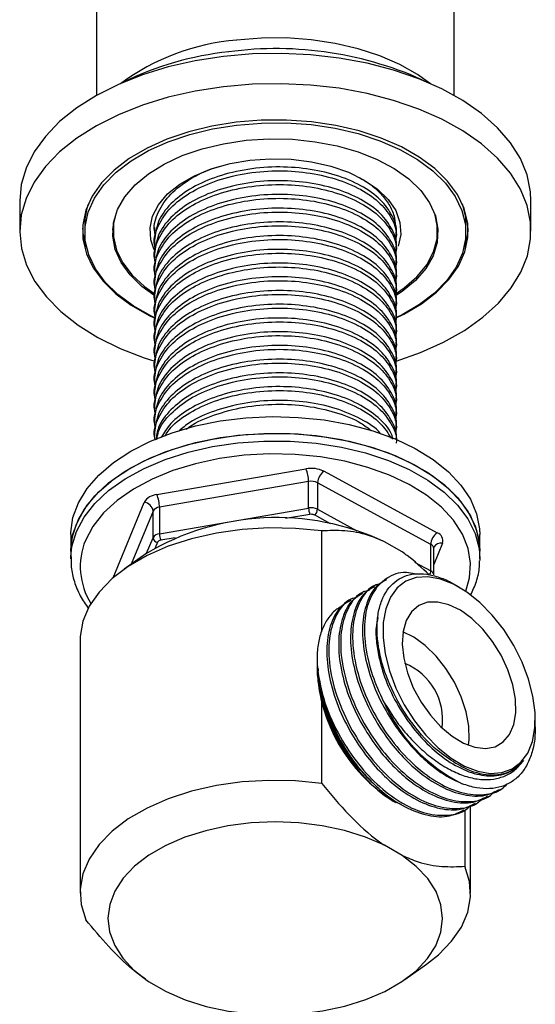
# Model space of a CAD drawing. Units: millimetres. Extents: x 3 to 2746, y 5 to 2745.
# Drawn here: x 2197 to 2253, y 445 to 551 of the extents above; entities that cross this region are included whole.
import ezdxf

# ---------------------------------------------------------------- set-up
doc = ezdxf.new("R2010")
doc.units = ezdxf.units.MM

msp = doc.modelspace()

# ---------------------------------------------------------------- linework, layer by layer
at = {"color": 7, "linetype": 'Continuous', "lineweight": 25}
for p, q in [((2205.41, 559.61), (2205.41, 543.19)), ((2243.91, 543.19), (2243.91, 559.61)), ((2197.16, 531.85), (2197.16, 528.58)), ((2252.16, 528.58), (2252.16, 531.85)), ((2204.16, 529.24), (2204.16, 528.42)), ((2207.21, 529.18), (2207.21, 528.58)), ((2211.66, 528.99), (2211.66, 528.67)), ((2242.11, 528.58), (2242.11, 529.18)), ((2245.16, 528.42), (2245.16, 529.24)), ((2207.21, 528.46), (2207.18, 528.83)), ((2237.66, 527.93), (2237.66, 528.35)), ((2242.15, 528.83), (2242.11, 528.46)), ((2211.66, 527.61), (2211.66, 527.19)), ((2237.66, 526.45), (2237.66, 526.87)), ((2211.66, 526.13), (2211.66, 525.71)), ((2211.66, 524.65), (2211.66, 524.24)), ((2237.66, 524.98), (2237.66, 525.39)), ((2237.66, 523.5), (2237.66, 523.91)), ((2211.66, 523.18), (2211.66, 522.76)), ((2211.66, 521.7), (2211.66, 521.28)), ((2237.66, 522.02), (2237.66, 522.44)), ((2237.66, 520.54), (2237.66, 520.96)), ((2211.66, 520.22), (2211.66, 519.8)), ((2237.66, 519.06), (2237.66, 519.48)), ((2211.66, 518.74), (2211.66, 518.32)), ((2211.66, 517.26), (2211.66, 516.85)), ((2237.66, 517.59), (2237.66, 518)), ((2237.66, 516.11), (2237.66, 516.52)), ((2211.66, 515.79), (2211.66, 515.37)), ((2211.66, 514.31), (2211.66, 513.89)), ((2237.66, 514.63), (2237.66, 515.05)), ((2237.66, 513.15), (2237.66, 513.57)), ((2211.66, 512.83), (2211.66, 512.41)), ((2237.66, 511.67), (2237.66, 512.09)), ((2211.66, 511.35), (2211.66, 510.94)), ((2211.66, 509.87), (2211.66, 509.46)), ((2237.66, 510.2), (2237.66, 510.61)), ((2237.66, 508.72), (2237.66, 509.14)), ((2211.66, 508.4), (2211.66, 507.98)), ((2211.66, 506.92), (2211.66, 506.5)), ((2237.66, 507.24), (2237.66, 507.66)), ((2237.66, 506.17), (2237.66, 506.18)), ((2211.91, 500.23), (2227.95, 503)), ((2229.9, 502.74), (2242.07, 496.11)), ((2228.24, 501.63), (2212.2, 498.86)), ((2228.24, 498.78), (2228.24, 501.63)), ((2229.21, 501.5), (2229.21, 498.64)), ((2241.39, 494.87), (2229.21, 501.5)), ((2207.2, 491.27), (2210.54, 499.39)), ((2211.51, 498.44), (2209.17, 492.75)), ((2211.51, 495.58), (2211.51, 498.44)), ((2212.2, 498.86), (2212.2, 496)), ((2212.2, 496), (2228.24, 498.78)), ((2229.21, 498.64), (2233.44, 496.34)), ((2228.38, 498.09), (2225.76, 497.64)), ((2230.61, 497.07), (2228.87, 498.03)), ((2229.65, 485.45), (2229.65, 496.31)), ((2202.66, 495.92), (2202.66, 494.13)), ((2210.82, 493.91), (2211.51, 495.58)), ((2212, 495.11), (2211.75, 494.51)), ((2213.87, 495.58), (2212.34, 495.32)), ((2238.3, 494.05), (2236.41, 495.14)), ((2242.65, 495), (2241.7, 492.69)), ((2246.66, 494.13), (2246.66, 495.92)), ((2202.66, 494.13), (2202.66, 493.31)), ((2241.39, 492.01), (2241.39, 494.87)), ((2241.7, 491.59), (2241.7, 494.45)), ((2241.71, 494.44), (2241.72, 494.56)), ((2246.66, 493.31), (2246.66, 494.13)), ((2202.66, 493.31), (2202.67, 493.53)), ((2210.73, 493.85), (2208.41, 492.21)), ((2239.65, 492.96), (2241.39, 492.01)), ((2246.66, 493.31), (2246.66, 493.13)), ((2236.76, 491.27), (2236.55, 491.14)), ((2234.2, 489.79), (2233.99, 489.66)), ((2235.48, 490.53), (2235.27, 490.4)), ((2244.43, 490.27), (2243.92, 490.56)), ((2232.92, 489.05), (2232.71, 488.93)), ((2203.66, 484.53), (2203.66, 457.34)), ((2229.15, 482.47), (2229.15, 481.92)), ((2229.15, 481.56), (2229.15, 481.45)), ((2229.65, 469.12), (2229.65, 477.92)), ((2252.63, 475.24), (2252.63, 476.06)), ((2248.81, 468.43), (2249.02, 468.55)), ((2247.53, 467.69), (2247.74, 467.81)), ((2237.35, 467.24), (2237.59, 467.1)), ((2245.66, 457.34), (2245.66, 466.77)), ((2246.25, 466.95), (2246.46, 467.07)), ((2244.97, 466.21), (2245.18, 466.34)), ((2245.06, 466.26), (2245.06, 460.22)), ((2238.3, 461.39), (2236.41, 462.48)), ((2238.6, 448.03), (2240.92, 449.67)), ((2211.02, 447.83), (2212.92, 446.73))]:
    msp.add_line(p, q, dxfattribs=at)
at = {"color": 7, "linetype": 'Continuous', "lineweight": 25, "flags": 128}
for points in [[(2241.34, 544.45), (2239.97, 545.44), (2238.06, 546.52), (2235.92, 547.46), (2233.58, 548.22), (2231.1, 548.8), (2228.5, 549.19), (2225.84, 549.38), (2223.16, 549.37), (2220.5, 549.15)], [(2219.09, 547.4), (2216.05, 546.93), (2213.13, 546.26), (2210.36, 545.41), (2207.78, 544.38), (2205.41, 543.19), (2203.3, 541.85), (2201.46, 540.38), (2199.93, 538.79), (2198.72, 537.12), (2197.85, 535.38), (2197.33, 533.59), (2197.16, 531.85)], [(2252.16, 531.85), (2252.11, 532.83), (2251.74, 534.63), (2251.02, 536.39), (2249.95, 538.09), (2248.55, 539.72), (2246.84, 541.24), (2244.84, 542.64), (2242.58, 543.89), (2240.09, 544.99), (2237.39, 545.92), (2234.53, 546.67), (2231.54, 547.22), (2228.46, 547.57), (2225.33, 547.72), (2222.19, 547.66), (2219.09, 547.4)], [(2219.09, 544.13), (2216.05, 543.66), (2213.13, 543), (2210.36, 542.14), (2207.78, 541.11), (2205.41, 539.92), (2203.3, 538.58), (2201.46, 537.11), (2199.93, 535.53), (2198.72, 533.85), (2197.85, 532.11), (2197.33, 530.33), (2197.16, 528.52), (2197.36, 526.71), (2197.9, 524.92), (2198.8, 523.18), (2200.04, 521.52), (2201.59, 519.94), (2203.45, 518.48), (2205.58, 517.15), (2207.96, 515.97), (2210.56, 514.95), (2211.69, 514.59)], [(2237.67, 514.6), (2240.28, 515.52), (2242.76, 516.63), (2245, 517.9), (2246.98, 519.31), (2248.67, 520.84), (2250.04, 522.47), (2251.08, 524.18), (2251.78, 525.94), (2252.12, 527.75), (2252.11, 529.56), (2251.74, 531.36), (2251.02, 533.12), (2249.95, 534.83), (2248.55, 536.45), (2246.84, 537.97), (2244.84, 539.37), (2242.58, 540.63), (2240.09, 541.73), (2237.39, 542.66), (2234.53, 543.4), (2231.54, 543.96), (2228.46, 544.31), (2225.33, 544.45), (2222.19, 544.4), (2219.09, 544.13)], [(2237.6, 519.22), (2238.47, 519.64), (2240.37, 520.76), (2242.01, 522.01), (2243.34, 523.37), (2244.36, 524.82), (2245.05, 526.34), (2245.38, 527.9), (2245.36, 529.46), (2244.98, 531.01), (2244.26, 532.52), (2243.2, 533.97), (2241.82, 535.32), (2240.15, 536.55), (2238.22, 537.65), (2236.05, 538.6), (2233.69, 539.37), (2231.18, 539.96), (2228.55, 540.35), (2225.86, 540.54), (2223.14, 540.53), (2220.45, 540.31)], [(2220.45, 540.31), (2217.84, 539.9), (2215.34, 539.29), (2213, 538.49), (2210.86, 537.53), (2208.95, 536.41), (2207.32, 535.16), (2205.98, 533.8), (2204.96, 532.34), (2204.28, 530.83), (2203.95, 529.27), (2203.97, 527.71), (2204.34, 526.15), (2205.07, 524.64), (2206.13, 523.2), (2207.5, 521.85), (2209.17, 520.62), (2211.1, 519.52), (2211.7, 519.23)], [(2215.45, 538.99), (2217.92, 539.6), (2220.5, 540.01), (2223.16, 540.22), (2225.84, 540.24), (2228.5, 540.05), (2231.1, 539.66), (2233.58, 539.08), (2235.92, 538.31), (2238.06, 537.38), (2239.97, 536.29), (2241.62, 535.07), (2242.98, 533.74), (2244.02, 532.31), (2244.74, 530.82), (2245.11, 529.29), (2245.13, 527.74), (2244.8, 526.2), (2244.13, 524.71), (2243.12, 523.27), (2241.8, 521.92), (2240.18, 520.69), (2238.3, 519.59), (2237.84, 519.35)], [(2211.69, 519.26), (2211.27, 519.46), (2209.36, 520.55), (2207.71, 521.77), (2206.35, 523.1), (2205.3, 524.53), (2204.59, 526.02), (2204.22, 527.55), (2204.2, 529.1), (2204.53, 530.64), (2205.2, 532.14), (2206.21, 533.57), (2207.53, 534.92), (2209.14, 536.15), (2211.02, 537.26), (2213.14, 538.21), (2215.45, 538.99)], [(2216.8, 537.45), (2219.1, 538), (2221.52, 538.36), (2224, 538.52), (2226.5, 538.47), (2228.96, 538.21), (2231.33, 537.76), (2233.56, 537.12), (2235.62, 536.3), (2237.45, 535.32), (2239.02, 534.2), (2240.3, 532.96), (2241.26, 531.63), (2241.88, 530.23), (2242.15, 528.8), (2242.07, 527.36), (2241.63, 525.94), (2240.84, 524.57), (2239.73, 523.28), (2238.31, 522.1), (2237.59, 521.61)], [(2211.58, 521.71), (2210.31, 522.64), (2209.03, 523.88), (2208.07, 525.21), (2207.45, 526.61), (2207.18, 528.04), (2207.26, 529.48), (2207.7, 530.9), (2208.48, 532.27), (2209.59, 533.56), (2211.01, 534.74), (2212.71, 535.8), (2214.65, 536.71), (2216.8, 537.45)], [(2211.63, 526.56), (2211.26, 527.64), (2211.18, 528.93), (2211.46, 530.2), (2212.1, 531.43), (2213.08, 532.59), (2214.38, 533.64), (2215.96, 534.54), (2217.78, 535.29), (2219.79, 535.85), (2221.92, 536.22), (2224.14, 536.37), (2226.37, 536.32), (2228.55, 536.05), (2230.62, 535.58), (2232.53, 534.92), (2234.23, 534.08), (2235.67, 533.1), (2236.81, 531.99), (2237.61, 530.79), (2238.06, 529.53), (2238.15, 528.24), (2237.87, 526.97)], [(2244.77, 531.54), (2245.11, 530.11), (2245.16, 529.24)], [(2207.46, 530.29), (2207.27, 529.4), (2207.25, 527.97), (2207.58, 526.54), (2208.25, 525.16), (2209.26, 523.84), (2210.59, 522.63), (2211.61, 521.9)], [(2237.57, 521.8), (2238.53, 522.47), (2239.89, 523.67), (2240.95, 524.97), (2241.68, 526.34), (2242.06, 527.77), (2242.08, 529.2), (2241.86, 530.29)], [(2209.11, 504.9), (2211.22, 505.98), (2213.56, 506.89), (2216.08, 507.62), (2218.74, 508.15), (2221.5, 508.49), (2224.31, 508.62), (2227.13, 508.54), (2229.9, 508.26), (2232.59, 507.77), (2235.15, 507.09), (2237.54, 506.22), (2239.71, 505.19), (2241.64, 504), (2243.29, 502.68), (2244.63, 501.25), (2245.65, 499.73), (2246.32, 498.15), (2246.64, 496.53), (2246.66, 495.92)], [(2203.26, 497.05), (2204.08, 498.61), (2205.24, 500.09), (2206.72, 501.48), (2208.5, 502.74), (2210.54, 503.86), (2212.81, 504.83), (2215.28, 505.61), (2217.9, 506.21), (2220.64, 506.61), (2223.44, 506.81), (2226.25, 506.79), (2229.05, 506.57), (2231.77, 506.15), (2234.37, 505.52), (2236.82, 504.71), (2239.06, 503.73), (2241.07, 502.59), (2242.81, 501.31), (2244.25, 499.91), (2245.37, 498.41), (2246.15, 496.85), (2246.58, 495.24), (2246.66, 494.13)], [(2209.11, 503.11), (2211.22, 504.18), (2213.56, 505.09), (2216.08, 505.82), (2218.74, 506.36), (2221.5, 506.69), (2224.31, 506.82), (2227.13, 506.75), (2229.9, 506.46), (2232.59, 505.97), (2235.15, 505.29), (2237.54, 504.42), (2239.71, 503.39), (2241.64, 502.2), (2243.29, 500.88), (2244.63, 499.45), (2245.65, 497.93), (2246.32, 496.35), (2246.64, 494.74), (2246.66, 494.13)], [(2203.26, 496.24), (2204.08, 497.79), (2205.24, 499.28), (2206.72, 500.66), (2208.5, 501.93), (2210.54, 503.05), (2212.81, 504.01), (2215.28, 504.8), (2217.9, 505.4), (2220.64, 505.8), (2223.44, 505.99), (2226.25, 505.98), (2229.05, 505.76), (2231.77, 505.33), (2234.37, 504.71), (2236.82, 503.9), (2239.06, 502.91), (2241.07, 501.77), (2242.81, 500.49), (2244.25, 499.09), (2245.37, 497.6), (2246.15, 496.03), (2246.58, 494.42), (2246.66, 493.31)], [(2202.66, 495.92), (2202.67, 496.13), (2202.89, 497.75), (2203.47, 499.34), (2204.41, 500.88), (2205.67, 502.33), (2207.24, 503.68), (2209.11, 504.9)], [(2245.14, 489.82), (2245.55, 491.26), (2245.65, 492.85), (2245.39, 494.42), (2244.78, 495.97), (2243.82, 497.46), (2242.54, 498.86), (2240.94, 500.15), (2239.07, 501.31), (2236.96, 502.32), (2234.63, 503.16), (2232.13, 503.82), (2229.51, 504.29), (2226.8, 504.55), (2224.05, 504.61), (2221.32, 504.46), (2218.64, 504.11), (2216.07, 503.55), (2213.64, 502.81), (2211.4, 501.89), (2209.39, 500.81), (2207.64, 499.59), (2206.18, 498.25), (2205.04, 496.8), (2204.23, 495.29)], [(2202.66, 494.13), (2202.67, 494.33), (2202.89, 495.95), (2203.47, 497.54), (2204.41, 499.08), (2205.67, 500.53), (2207.24, 501.88), (2209.11, 503.11)], [(2202.66, 494.13), (2202.78, 495.45), (2203.26, 497.05)], [(2202.67, 493.53), (2202.78, 494.63), (2203.26, 496.24)], [(2229.65, 496.31), (2226.82, 496.59), (2223.96, 496.65), (2221.1, 496.48), (2218.32, 496.09), (2215.65, 495.48), (2213.15, 494.67), (2210.86, 493.67), (2208.83, 492.5), (2207.1, 491.18), (2205.7, 489.74), (2204.64, 488.2), (2203.97, 486.59), (2203.67, 484.94), (2203.66, 484.53)], [(2236.54, 487.93), (2236.27, 486.47), (2236.25, 484.83), (2236.47, 483.07), (2236.94, 481.24), (2237.64, 479.39), (2238.54, 477.59), (2239.62, 475.89), (2240.85, 474.33), (2242.19, 472.97), (2243.59, 471.85), (2245.02, 471), (2246.43, 470.45), (2247.78, 470.21), (2249.03, 470.3), (2250.14, 470.7), (2251.08, 471.41), (2251.81, 472.4), (2252.32, 473.65), (2252.59, 475.12), (2252.61, 476.76), (2252.38, 478.52), (2251.91, 480.35), (2251.21, 482.19), (2250.31, 484), (2249.23, 485.7), (2248, 487.26), (2246.67, 488.61), (2245.26, 489.74), (2243.83, 490.58), (2242.42, 491.14), (2241.07, 491.37), (2239.82, 491.29), (2238.71, 490.89), (2237.78, 490.18), (2237.04, 489.18), (2236.54, 487.93)], [(2250.31, 475.47), (2250.53, 476.75), (2250.49, 478.2), (2250.21, 479.76), (2249.69, 481.35), (2248.96, 482.93), (2248.04, 484.41), (2246.97, 485.75), (2245.8, 486.89), (2244.57, 487.77), (2243.33, 488.37), (2242.14, 488.66), (2241.05, 488.63), (2240.09, 488.28), (2239.31, 487.62), (2238.74, 486.68), (2238.4, 485.5), (2238.31, 484.13), (2238.47, 482.62), (2238.87, 481.04), (2239.5, 479.44), (2240.34, 477.9), (2241.34, 476.48), (2242.46, 475.24), (2243.67, 474.22), (2244.9, 473.48), (2246.12, 473.03), (2247.27, 472.9), (2248.3, 473.09), (2249.18, 473.6), (2249.85, 474.4), (2250.31, 475.47)], [(2245.44, 473.24), (2245.51, 473.85), (2245.47, 475.3), (2245.19, 476.86), (2244.67, 478.45), (2243.94, 480.03), (2243.02, 481.51), (2241.95, 482.85), (2240.78, 483.99), (2239.55, 484.88), (2238.39, 485.45)], [(2229.65, 469.12), (2226.82, 469.4), (2223.96, 469.46), (2221.1, 469.29), (2218.32, 468.9), (2215.65, 468.29), (2213.15, 467.48), (2210.86, 466.48), (2208.83, 465.31), (2207.1, 463.99), (2205.7, 462.55), (2204.64, 461), (2203.97, 459.4), (2203.67, 457.75), (2203.77, 456.09), (2204.26, 454.46)], [(2236.41, 462.48), (2234.35, 463.36), (2232.1, 464.07), (2229.7, 464.58), (2227.19, 464.89), (2224.63, 465), (2222.08, 464.89), (2219.57, 464.57), (2217.17, 464.05), (2214.92, 463.34), (2212.87, 462.46), (2211.06, 461.41), (2209.52, 460.23), (2208.3, 458.93), (2207.4, 457.54), (2206.85, 456.1), (2206.66, 454.62), (2206.84, 453.15), (2207.38, 451.7), (2208.27, 450.31), (2209.49, 449.01), (2211.02, 447.83)], [(2212.92, 446.73), (2214.97, 445.85), (2217.23, 445.14), (2219.63, 444.63), (2222.14, 444.32), (2224.69, 444.21), (2227.25, 444.32), (2229.75, 444.64), (2232.15, 445.16), (2234.4, 445.87), (2236.45, 446.75), (2238.26, 447.8), (2239.8, 448.98), (2241.03, 450.28), (2241.93, 451.67), (2242.48, 453.11), (2242.66, 454.59), (2242.48, 456.06), (2241.95, 457.51), (2241.06, 458.9), (2239.83, 460.2), (2238.3, 461.39)], [(2240.92, 449.67), (2242.22, 450.69), (2243.63, 452.14), (2244.68, 453.68), (2245.36, 455.29), (2245.65, 456.93), (2245.55, 458.59), (2245.06, 460.22)]]:
    msp.add_lwpolyline(points, dxfattribs=at)
at = {"color": 7, "linetype": 'Continuous', "lineweight": 25}
for centre, radius, start, end in [((2222.6, 524.58), 24.66, 94.8694, 126.328), ((2224.77, 509.91), 38.32, 64.8663, 97.6962), ((2223.1, 514.61), 33.45, 95.9248, 116.2952), ((2211.27, 529.21), 7.11, 160.8779, 179.7985), ((2211.2, 529.28), 7.29, 182.9169, 200.5443), ((2238.16, 529.28), 7.26, 339.4226, 357.1162), ((2228.52, 499.94), 3.11, 63.8247, 100.5943), ((2224.78, 501.63), 3.46, 0.1555, 23.5001), ((2230.79, 501.44), 1.58, 124.3347, 177.6043), ((2228.52, 500.1), 1.56, 63.8247, 100.5943), ((2212.04, 498.48), 1.75, 94.1262, 148.7988), ((2210.45, 498.33), 1.07, 6.1302, 85.2632), ((2208.74, 498.85), 3.46, 0.1555, 23.5001), ((2212.26, 497.99), 0.876, 94.1262, 148.7988), ((2228.52, 497.25), 1.56, 63.8247, 100.5943), ((2229.97, 498.78), 1.73, 180.1555, 203.5001), ((2228.42, 498.68), 0.789, 304.3347, 357.6043), ((2224.78, 470.56), 27.19, 64.6748, 121.1022), ((2228.52, 497.33), 0.778, 63.8247, 100.5943), ((2242.96, 494.8), 1.58, 124.3347, 177.6043), ((2241.78, 495.25), 0.907, 344.0017, 70.8222), ((2211.15, 492.49), 7.47, 157.9435, 212.1485), ((2212.26, 495.13), 0.876, 94.1262, 148.7988), ((2212.04, 495.64), 0.534, 186.1302, 265.2632), ((2212.37, 494.88), 0.438, 94.1262, 148.7988), ((2213.93, 496.01), 1.73, 180.1555, 203.5001), ((2242.47, 494.17), 0.844, 77.9642, 152.5835), ((2241.21, 494.41), 0.491, 4.5281, 69.0078), ((2240.6, 492.05), 0.791, 323.5066, 357.4602), ((2241.21, 491.55), 0.491, 4.5029, 69.0105), ((2246.74, 482.13), 17.6, 182.218, 237.7766), ((2249.71, 483.8), 20.65, 186.5834, 222.8473), ((2236.15, 476.02), 6.51, 352.0499, 67.9448), ((2252.87, 485.32), 18.13, 203.8113, 243.4169)]:
    msp.add_arc(centre, radius, start, end, dxfattribs=at)
for points, knots in [([(2211.78, 528.11), (2211.73, 528.29), (2211.51, 529.14), (2212, 530.7), (2213.27, 532.61), (2215.39, 534.2), (2217.41, 535.25), (2218.8, 535.59), (2219.16, 535.67)], [0, 0, 0, 0, 0.056629, 0.278108, 0.499586, 0.71351, 0.927434, 1, 1, 1, 1]), ([(2237.66, 528.35), (2237.66, 528.36), (2237.78, 528.99), (2237.3, 530.26), (2236.08, 532.02), (2233.96, 533.54), (2231.22, 534.68), (2228.06, 535.37), (2224.68, 535.58), (2221.26, 535.25), (2218.07, 534.42), (2215.37, 533.16), (2213.3, 531.54), (2211.92, 529.65), (2211.75, 528.29), (2211.67, 527.61)], [0, 0, 0, 0, 0.001448, 0.083335, 0.165222, 0.250001, 0.33478, 0.416667, 0.498554, 0.583333, 0.668112, 0.749999, 0.831887, 0.916666, 1, 1, 1, 1]), ([(2211.78, 526.64), (2211.73, 526.81), (2211.51, 527.66), (2212, 529.22), (2213.27, 531.13), (2215.37, 532.75), (2218.07, 534.01), (2221.26, 534.84), (2224.68, 535.16), (2228.06, 534.96), (2231.22, 534.26), (2233.96, 533.12), (2236.07, 531.6), (2237.32, 529.84), (2237.81, 528.4), (2237.59, 527.6), (2237.54, 527.43)], [0, 0, 0, 0, 0.020732, 0.101815, 0.182897, 0.261214, 0.339531, 0.420614, 0.501697, 0.580014, 0.658331, 0.739414, 0.820496, 0.898813, 0.97713, 1, 1, 1, 1]), ([(2233.7, 534.36), (2234.07, 534.14), (2234.97, 533.62), (2236.04, 532.63), (2236.94, 531.46), (2237.48, 530.29), (2237.56, 529.5), (2237.59, 529.14)], [0, 0, 0, 0, 0.159462, 0.3802, 0.594964, 0.815844, 1, 1, 1, 1]), ([(2211.78, 525.16), (2211.73, 525.33), (2211.51, 526.18), (2212, 527.75), (2213.27, 529.65), (2215.37, 531.27), (2218.07, 532.53), (2221.26, 533.36), (2224.68, 533.68), (2228.06, 533.48), (2231.22, 532.79), (2233.96, 531.64), (2236.07, 530.12), (2237.32, 528.36), (2237.81, 526.92), (2237.59, 526.13), (2237.54, 525.95)], [0, 0, 0, 0, 0.020732, 0.101815, 0.182897, 0.261214, 0.339531, 0.420614, 0.501697, 0.580014, 0.658331, 0.739414, 0.820496, 0.898813, 0.97713, 1, 1, 1, 1]), ([(2237.66, 526.87), (2237.66, 526.88), (2237.78, 527.51), (2237.3, 528.78), (2236.08, 530.54), (2233.96, 532.06), (2231.22, 533.2), (2228.06, 533.89), (2224.68, 534.1), (2221.26, 533.78), (2218.07, 532.94), (2215.37, 531.68), (2213.3, 530.07), (2211.92, 528.17), (2211.75, 526.81), (2211.67, 526.13)], [0, 0, 0, 0, 0.001448, 0.083335, 0.165222, 0.250001, 0.33478, 0.416667, 0.498554, 0.583333, 0.668112, 0.749999, 0.831887, 0.916666, 1, 1, 1, 1]), ([(2211.78, 523.68), (2211.73, 523.85), (2211.51, 524.7), (2212, 526.27), (2213.27, 528.17), (2215.37, 529.79), (2218.07, 531.05), (2221.26, 531.88), (2224.68, 532.2), (2228.06, 532), (2231.22, 531.31), (2233.96, 530.16), (2236.07, 528.64), (2237.32, 526.88), (2237.81, 525.44), (2237.59, 524.65), (2237.54, 524.47)], [0, 0, 0, 0, 0.020732, 0.101815, 0.182897, 0.261214, 0.339531, 0.420614, 0.501697, 0.580014, 0.658331, 0.739414, 0.820496, 0.898813, 0.97713, 1, 1, 1, 1]), ([(2237.66, 525.39), (2237.66, 525.4), (2237.78, 526.03), (2237.3, 527.3), (2236.08, 529.06), (2233.96, 530.58), (2231.22, 531.72), (2228.06, 532.42), (2224.68, 532.62), (2221.26, 532.3), (2218.07, 531.47), (2215.37, 530.21), (2213.3, 528.59), (2211.92, 526.69), (2211.75, 525.33), (2211.67, 524.65)], [0, 0, 0, 0, 0.001448, 0.083335, 0.165222, 0.250001, 0.33478, 0.416667, 0.498554, 0.583333, 0.668112, 0.749999, 0.831887, 0.916666, 1, 1, 1, 1]), ([(2237.66, 523.92), (2237.66, 523.93), (2237.78, 524.55), (2237.3, 525.82), (2236.08, 527.58), (2233.96, 529.1), (2231.22, 530.25), (2228.06, 530.94), (2224.68, 531.14), (2221.26, 530.82), (2218.07, 529.99), (2215.37, 528.73), (2213.3, 527.11), (2211.92, 525.22), (2211.75, 523.85), (2211.67, 523.18)], [0, 0, 0, 0, 0.001448, 0.083335, 0.165222, 0.250001, 0.33478, 0.416667, 0.498554, 0.583333, 0.668112, 0.749999, 0.831887, 0.916666, 1, 1, 1, 1]), ([(2211.78, 522.2), (2211.73, 522.38), (2211.51, 523.23), (2212, 524.79), (2213.27, 526.69), (2215.37, 528.31), (2218.07, 529.57), (2221.26, 530.4), (2224.68, 530.72), (2228.06, 530.52), (2231.22, 529.83), (2233.96, 528.69), (2236.07, 527.16), (2237.32, 525.4), (2237.81, 523.96), (2237.59, 523.17), (2237.54, 522.99)], [0, 0, 0, 0, 0.020732, 0.101815, 0.182897, 0.261214, 0.339531, 0.420614, 0.501697, 0.580014, 0.658331, 0.739414, 0.820496, 0.898813, 0.97713, 1, 1, 1, 1]), ([(2211.78, 520.72), (2211.73, 520.9), (2211.51, 521.75), (2212, 523.31), (2213.27, 525.21), (2215.37, 526.83), (2218.07, 528.09), (2221.26, 528.93), (2224.68, 529.25), (2228.06, 529.04), (2231.22, 528.35), (2233.96, 527.21), (2236.07, 525.69), (2237.32, 523.93), (2237.81, 522.49), (2237.59, 521.69), (2237.54, 521.51)], [0, 0, 0, 0, 0.020732, 0.101815, 0.182897, 0.261214, 0.339531, 0.420614, 0.501697, 0.580014, 0.658331, 0.739414, 0.820496, 0.898813, 0.97713, 1, 1, 1, 1]), ([(2237.66, 522.44), (2237.66, 522.45), (2237.78, 523.08), (2237.3, 524.34), (2236.08, 526.1), (2233.96, 527.62), (2231.22, 528.77), (2228.06, 529.46), (2224.68, 529.66), (2221.26, 529.34), (2218.07, 528.51), (2215.37, 527.25), (2213.3, 525.63), (2211.92, 523.74), (2211.75, 522.37), (2211.67, 521.7)], [0, 0, 0, 0, 0.001448, 0.083335, 0.165222, 0.250001, 0.33478, 0.416667, 0.498554, 0.583333, 0.668112, 0.749999, 0.831887, 0.916666, 1, 1, 1, 1]), ([(2237.66, 520.96), (2237.66, 520.97), (2237.78, 521.6), (2237.3, 522.87), (2236.08, 524.63), (2233.96, 526.15), (2231.22, 527.29), (2228.06, 527.98), (2224.68, 528.19), (2221.26, 527.87), (2218.07, 527.03), (2215.37, 525.77), (2213.3, 524.15), (2211.92, 522.26), (2211.75, 520.9), (2211.67, 520.22)], [0, 0, 0, 0, 0.001448, 0.083335, 0.165222, 0.250001, 0.33478, 0.416667, 0.498554, 0.583333, 0.668112, 0.749999, 0.831887, 0.916666, 1, 1, 1, 1]), ([(2211.77, 519.31), (2211.73, 519.46), (2211.51, 520.29), (2212, 521.84), (2213.27, 523.74), (2215.37, 525.36), (2218.07, 526.62), (2221.26, 527.45), (2224.68, 527.77), (2228.06, 527.57), (2231.22, 526.87), (2233.96, 525.73), (2236.07, 524.21), (2237.32, 522.45), (2237.81, 521.01), (2237.59, 520.22), (2237.54, 520.04)], [0, 0, 0, 0, 0.018302, 0.0995859, 0.1808697, 0.2593812, 0.3378926, 0.4191764, 0.5004603, 0.5789717, 0.6574832, 0.738767, 0.8200509, 0.8985623, 0.9770737, 1, 1, 1, 1]), ([(2211.78, 517.77), (2211.73, 517.94), (2211.51, 518.79), (2212, 520.36), (2213.27, 522.26), (2215.37, 523.88), (2218.07, 525.14), (2221.26, 525.97), (2224.68, 526.29), (2228.06, 526.09), (2231.22, 525.4), (2233.96, 524.25), (2236.07, 522.73), (2237.32, 520.97), (2237.81, 519.53), (2237.59, 518.74), (2237.54, 518.56)], [0, 0, 0, 0, 0.020732, 0.101815, 0.182897, 0.261214, 0.339531, 0.420614, 0.501697, 0.580014, 0.658331, 0.739414, 0.820496, 0.898813, 0.97713, 1, 1, 1, 1]), ([(2237.66, 519.48), (2237.66, 519.49), (2237.78, 520.12), (2237.3, 521.39), (2236.08, 523.15), (2233.96, 524.67), (2231.22, 525.81), (2228.06, 526.5), (2224.68, 526.71), (2221.26, 526.39), (2218.07, 525.55), (2215.37, 524.29), (2213.3, 522.68), (2211.92, 520.78), (2211.75, 519.42), (2211.67, 518.74)], [0, 0, 0, 0, 0.001448, 0.083335, 0.165222, 0.250001, 0.33478, 0.416667, 0.498554, 0.583333, 0.668112, 0.749999, 0.831887, 0.916666, 1, 1, 1, 1]), ([(2211.78, 516.29), (2211.73, 516.46), (2211.51, 517.32), (2212, 518.88), (2213.27, 520.78), (2215.37, 522.4), (2218.07, 523.66), (2221.26, 524.49), (2224.68, 524.81), (2228.06, 524.61), (2231.22, 523.92), (2233.96, 522.77), (2236.07, 521.25), (2237.32, 519.49), (2237.81, 518.05), (2237.59, 517.26), (2237.54, 517.08)], [0, 0, 0, 0, 0.0207319, 0.1018146, 0.1828972, 0.2612143, 0.3395314, 0.4206141, 0.5016968, 0.5800138, 0.6583309, 0.7394136, 0.8204963, 0.8988134, 0.9771305, 1, 1, 1, 1]), ([(2237.66, 518), (2237.66, 518.01), (2237.78, 518.64), (2237.3, 519.91), (2236.08, 521.67), (2233.96, 523.19), (2231.22, 524.33), (2228.06, 525.03), (2224.68, 525.23), (2221.26, 524.91), (2218.07, 524.08), (2215.37, 522.82), (2213.3, 521.2), (2211.92, 519.3), (2211.75, 517.94), (2211.67, 517.26)], [0, 0, 0, 0, 0.001448, 0.083335, 0.165222, 0.250001, 0.33478, 0.416667, 0.498554, 0.583333, 0.668112, 0.749999, 0.831887, 0.916666, 1, 1, 1, 1]), ([(2237.66, 516.53), (2237.66, 516.54), (2237.78, 517.16), (2237.3, 518.43), (2236.08, 520.19), (2233.96, 521.71), (2231.22, 522.86), (2228.06, 523.55), (2224.68, 523.75), (2221.26, 523.43), (2218.07, 522.6), (2215.37, 521.34), (2213.3, 519.72), (2211.92, 517.83), (2211.75, 516.46), (2211.67, 515.79)], [0, 0, 0, 0, 0.001448, 0.083335, 0.165222, 0.250001, 0.33478, 0.416667, 0.498554, 0.583333, 0.668112, 0.749999, 0.831887, 0.916666, 1, 1, 1, 1]), ([(2211.78, 514.81), (2211.73, 514.99), (2211.51, 515.84), (2212, 517.4), (2213.27, 519.3), (2215.37, 520.92), (2218.07, 522.18), (2221.26, 523.01), (2224.68, 523.34), (2228.06, 523.13), (2231.22, 522.44), (2233.96, 521.3), (2236.07, 519.77), (2237.32, 518.02), (2237.81, 516.58), (2237.59, 515.78), (2237.54, 515.6)], [0, 0, 0, 0, 0.0207319, 0.1018146, 0.1828972, 0.2612143, 0.3395314, 0.4206141, 0.5016968, 0.5800138, 0.6583309, 0.7394136, 0.8204963, 0.8988134, 0.9771305, 1, 1, 1, 1]), ([(2211.78, 513.34), (2211.73, 513.51), (2211.51, 514.36), (2212, 515.92), (2213.27, 517.83), (2215.37, 519.44), (2218.07, 520.7), (2221.26, 521.54), (2224.68, 521.86), (2228.06, 521.65), (2231.22, 520.96), (2233.96, 519.82), (2236.07, 518.3), (2237.32, 516.54), (2237.81, 515.1), (2237.59, 514.3), (2237.54, 514.12)], [0, 0, 0, 0, 0.0207319, 0.1018146, 0.1828972, 0.2612143, 0.3395314, 0.4206141, 0.5016968, 0.5800138, 0.6583309, 0.7394136, 0.8204963, 0.8988134, 0.9771305, 1, 1, 1, 1]), ([(2237.66, 515.05), (2237.66, 515.06), (2237.78, 515.69), (2237.3, 516.95), (2236.08, 518.71), (2233.96, 520.23), (2231.22, 521.38), (2228.06, 522.07), (2224.68, 522.27), (2221.26, 521.95), (2218.07, 521.12), (2215.37, 519.86), (2213.3, 518.24), (2211.92, 516.35), (2211.75, 514.98), (2211.67, 514.31)], [0, 0, 0, 0, 0.001448, 0.083335, 0.165222, 0.250001, 0.33478, 0.416667, 0.498554, 0.583333, 0.668112, 0.749999, 0.831887, 0.916666, 1, 1, 1, 1]), ([(2237.66, 513.57), (2237.66, 513.58), (2237.78, 514.21), (2237.3, 515.48), (2236.08, 517.24), (2233.96, 518.76), (2231.22, 519.9), (2228.06, 520.59), (2224.68, 520.8), (2221.26, 520.48), (2218.07, 519.64), (2215.37, 518.38), (2213.3, 516.76), (2211.92, 514.87), (2211.75, 513.51), (2211.67, 512.83)], [0, 0, 0, 0, 0.001448, 0.083335, 0.165222, 0.250001, 0.33478, 0.416667, 0.498554, 0.583333, 0.668112, 0.749999, 0.831887, 0.916666, 1, 1, 1, 1]), ([(2211.78, 511.86), (2211.73, 512.03), (2211.51, 512.88), (2212, 514.45), (2213.27, 516.35), (2215.37, 517.97), (2218.07, 519.23), (2221.26, 520.06), (2224.68, 520.38), (2228.06, 520.18), (2231.22, 519.48), (2233.96, 518.34), (2236.07, 516.82), (2237.32, 515.06), (2237.81, 513.62), (2237.59, 512.83), (2237.54, 512.65)], [0, 0, 0, 0, 0.0207319, 0.1018146, 0.1828972, 0.2612143, 0.3395314, 0.4206141, 0.5016968, 0.5800138, 0.6583309, 0.7394136, 0.8204963, 0.8988134, 0.9771305, 1, 1, 1, 1]), ([(2211.78, 510.38), (2211.73, 510.55), (2211.51, 511.4), (2212, 512.97), (2213.27, 514.87), (2215.37, 516.49), (2218.07, 517.75), (2221.26, 518.58), (2224.68, 518.9), (2228.06, 518.7), (2231.22, 518.01), (2233.96, 516.86), (2236.07, 515.34), (2237.32, 513.58), (2237.81, 512.14), (2237.59, 511.35), (2237.54, 511.17)], [0, 0, 0, 0, 0.0207319, 0.1018146, 0.1828972, 0.2612143, 0.3395314, 0.4206141, 0.5016968, 0.5800138, 0.6583309, 0.7394136, 0.8204963, 0.8988134, 0.9771305, 1, 1, 1, 1]), ([(2237.66, 512.09), (2237.66, 512.1), (2237.78, 512.73), (2237.3, 514), (2236.08, 515.76), (2233.96, 517.28), (2231.22, 518.42), (2228.06, 519.11), (2224.68, 519.32), (2221.26, 519), (2218.07, 518.16), (2215.37, 516.9), (2213.3, 515.29), (2211.92, 513.39), (2211.75, 512.03), (2211.67, 511.35)], [0, 0, 0, 0, 0.001448, 0.083335, 0.165222, 0.250001, 0.33478, 0.416667, 0.498554, 0.583333, 0.668112, 0.749999, 0.831887, 0.916666, 1, 1, 1, 1]), ([(2211.78, 508.9), (2211.73, 509.07), (2211.51, 509.93), (2212, 511.49), (2213.27, 513.39), (2215.37, 515.01), (2218.07, 516.27), (2221.26, 517.1), (2224.68, 517.42), (2228.06, 517.22), (2231.22, 516.53), (2233.96, 515.38), (2236.07, 513.86), (2237.32, 512.1), (2237.81, 510.66), (2237.59, 509.87), (2237.54, 509.69)], [0, 0, 0, 0, 0.0207319, 0.1018146, 0.1828972, 0.2612143, 0.3395314, 0.4206141, 0.5016968, 0.5800138, 0.6583309, 0.7394136, 0.8204963, 0.8988134, 0.9771305, 1, 1, 1, 1]), ([(2237.66, 510.61), (2237.66, 510.62), (2237.78, 511.25), (2237.3, 512.52), (2236.08, 514.28), (2233.96, 515.8), (2231.22, 516.95), (2228.06, 517.64), (2224.68, 517.84), (2221.26, 517.52), (2218.07, 516.69), (2215.37, 515.43), (2213.3, 513.81), (2211.92, 511.91), (2211.75, 510.55), (2211.67, 509.87)], [0, 0, 0, 0, 0.001448, 0.083335, 0.165222, 0.250001, 0.33478, 0.416667, 0.498554, 0.583333, 0.668112, 0.749999, 0.831887, 0.916666, 1, 1, 1, 1]), ([(2237.66, 509.14), (2237.66, 509.15), (2237.78, 509.77), (2237.3, 511.04), (2236.08, 512.8), (2233.96, 514.32), (2231.22, 515.47), (2228.06, 516.16), (2224.68, 516.36), (2221.26, 516.04), (2218.07, 515.21), (2215.37, 513.95), (2213.3, 512.33), (2211.92, 510.44), (2211.75, 509.07), (2211.67, 508.4)], [0, 0, 0, 0, 0.001448, 0.083335, 0.165222, 0.250001, 0.33478, 0.416667, 0.498554, 0.583333, 0.668112, 0.749999, 0.831887, 0.916666, 1, 1, 1, 1]), ([(2211.78, 507.42), (2211.73, 507.6), (2211.51, 508.45), (2212, 510.01), (2213.27, 511.91), (2215.37, 513.53), (2218.07, 514.79), (2221.26, 515.62), (2224.68, 515.95), (2228.06, 515.74), (2231.22, 515.05), (2233.96, 513.91), (2236.07, 512.39), (2237.32, 510.63), (2237.81, 509.19), (2237.59, 508.39), (2237.54, 508.21)], [0, 0, 0, 0, 0.0207319, 0.1018146, 0.1828972, 0.2612143, 0.3395314, 0.4206141, 0.5016968, 0.5800138, 0.6583309, 0.7394136, 0.8204963, 0.8988134, 0.9771305, 1, 1, 1, 1]), ([(2211.75, 506.08), (2211.72, 506.21), (2211.51, 507.02), (2212.01, 508.53), (2213.27, 510.44), (2215.37, 512.05), (2218.07, 513.31), (2221.26, 514.15), (2224.68, 514.47), (2228.06, 514.26), (2231.22, 513.57), (2233.96, 512.43), (2236.07, 510.91), (2237.32, 509.15), (2237.81, 507.71), (2237.59, 506.91), (2237.54, 506.73)], [0, 0, 0, 0, 0.015267, 0.096802, 0.178338, 0.257092, 0.335846, 0.417381, 0.498916, 0.57767, 0.656424, 0.737959, 0.819495, 0.898249, 0.977003, 1, 1, 1, 1]), ([(2237.66, 507.66), (2237.66, 507.67), (2237.78, 508.3), (2237.3, 509.56), (2236.08, 511.32), (2233.96, 512.84), (2231.22, 513.99), (2228.06, 514.68), (2224.68, 514.88), (2221.26, 514.56), (2218.07, 513.73), (2215.37, 512.47), (2213.3, 510.85), (2211.92, 508.96), (2211.75, 507.59), (2211.67, 506.92)], [0, 0, 0, 0, 0.001448, 0.083335, 0.165222, 0.250001, 0.33478, 0.416667, 0.498554, 0.583333, 0.668112, 0.749999, 0.831887, 0.916666, 1, 1, 1, 1]), ([(2237.66, 506.18), (2237.66, 506.19), (2237.78, 506.82), (2237.3, 508.09), (2236.08, 509.85), (2233.96, 511.37), (2231.22, 512.51), (2228.06, 513.2), (2224.68, 513.41), (2221.26, 513.09), (2218.07, 512.25), (2215.36, 510.99), (2213.31, 509.37), (2212.04, 507.7), (2211.88, 506.56), (2211.82, 506.12)], [0, 0, 0, 0, 0.001489, 0.08574, 0.169991, 0.257216, 0.344442, 0.428693, 0.512943, 0.600169, 0.687395, 0.771645, 0.855896, 0.943122, 1, 1, 1, 1]), ([(2211.92, 506.16), (2211.96, 506.45), (2212.12, 507.43), (2213.32, 508.96), (2215.36, 510.58), (2218.07, 511.84), (2221.26, 512.67), (2224.68, 512.99), (2228.06, 512.79), (2231.22, 512.09), (2233.96, 510.95), (2236.08, 509.43), (2237.29, 507.67), (2237.81, 506.4), (2237.66, 505.77), (2237.66, 505.76)], [0, 0, 0, 0, 0.037896, 0.126877, 0.212824, 0.298771, 0.387752, 0.476734, 0.562681, 0.648627, 0.737609, 0.826591, 0.912537, 0.998484, 1, 1, 1, 1]), ([(2237.31, 506.19), (2237.29, 506.32), (2237.13, 507.07), (2236.01, 508.36), (2233.98, 509.89), (2231.22, 511.03), (2228.07, 511.73), (2224.68, 511.93), (2221.26, 511.61), (2218.07, 510.78), (2215.38, 509.51), (2213.38, 508.02), (2212.69, 506.88), (2212.39, 506.37)], [0, 0, 0, 0, 0.020917, 0.119233, 0.22102, 0.322808, 0.421124, 0.519439, 0.621227, 0.723014, 0.82133, 0.919646, 1, 1, 1, 1]), ([(2212.81, 506.56), (2213, 506.86), (2213.58, 507.79), (2215.4, 509.09), (2218.06, 510.36), (2221.26, 511.19), (2224.68, 511.51), (2228.06, 511.31), (2231.22, 510.62), (2233.95, 509.47), (2236.07, 507.98), (2236.8, 506.81), (2237.16, 506.25)], [0, 0, 0, 0, 0.050927, 0.155321, 0.259715, 0.367795, 0.475876, 0.58027, 0.684664, 0.792745, 0.900825, 1, 1, 1, 1]), ([(2236.03, 506.72), (2236, 506.76), (2235.55, 507.39), (2233.91, 508.4), (2231.23, 509.56), (2228.06, 510.25), (2224.69, 510.45), (2221.25, 510.13), (2218.09, 509.29), (2215.68, 508.24), (2214.67, 507.38), (2214.29, 507.06)], [0, 0, 0, 0, 0.007761, 0.14083, 0.273898, 0.402428, 0.530957, 0.664026, 0.797094, 0.925624, 1, 1, 1, 1]), ([(2215.08, 507.26), (2215.21, 507.36), (2216, 508), (2218.11, 508.86), (2221.25, 509.72), (2224.68, 510.03), (2228.07, 509.83), (2231.2, 509.13), (2233.6, 508.2), (2234.62, 507.4), (2234.97, 507.12)], [0, 0, 0, 0, 0.027946, 0.173975, 0.325161, 0.476347, 0.622377, 0.768406, 0.919592, 1, 1, 1, 1]), ([(2236.41, 495.14), (2235.83, 495.39), (2234.36, 496.02), (2232.07, 496.42), (2230.46, 496.35), (2229.65, 496.31)], [0, 0, 0, 0, 0.240621, 0.615496, 1, 1, 1, 1]), ([(2241.2, 491.59), (2240.43, 492.33), (2239.48, 493.24), (2238.49, 493.92), (2238.3, 494.05)], [0, 0, 0, 0, 0.815479, 1, 1, 1, 1]), ([(2202.7, 493.54), (2202.69, 493.17), (2202.67, 492.27), (2203, 490.85), (2203.61, 489.34), (2204.25, 488.4), (2204.57, 487.93)], [0, 0, 0, 0, 0.1904102, 0.4626718, 0.7355902, 1, 1, 1, 1]), ([(2245.67, 489.39), (2245.89, 489.88), (2246.35, 490.88), (2246.64, 492.14), (2246.63, 492.89), (2246.62, 493.11)], [0, 0, 0, 0, 0.404822, 0.829586, 1, 1, 1, 1]), ([(2239.63, 491.68), (2239.34, 491.74), (2238.19, 491.99), (2236.54, 491.31), (2235.02, 489.73), (2234.24, 487.32), (2234.2, 484.32), (2234.89, 481.07), (2235.86, 478.92), (2236.28, 478)], [0, 0, 0, 0, 0.0570215, 0.222666, 0.3903997, 0.5421923, 0.6957556, 0.869642, 1, 1, 1, 1]), ([(2236.61, 491.05), (2236.25, 490.85), (2235.32, 490.34), (2234.42, 488.63), (2233.93, 486.17), (2234.14, 483.23), (2235.01, 480.07), (2236.37, 477.15), (2237.98, 474.67), (2239.58, 472.76), (2241.5, 470.96), (2243.24, 469.77), (2244.42, 469.26), (2244.76, 469.11)], [0, 0, 0, 0, 0.067446, 0.176544, 0.2846, 0.394009, 0.501921, 0.611237, 0.69445, 0.777142, 0.847104, 0.955757, 1, 1, 1, 1]), ([(2244.02, 471.33), (2243.37, 471.76), (2241.76, 472.82), (2239.39, 475.41), (2237.26, 478.84), (2235.9, 482.52), (2235.52, 485.45), (2235.7, 487.5), (2236.2, 489.31), (2237.15, 490.67), (2238.48, 491.45), (2239.64, 491.74), (2240.93, 491.71), (2242.31, 491.34), (2243.32, 490.94), (2243.86, 490.59), (2243.91, 490.55)], [0, 0, 0, 0, 0.073415, 0.179642, 0.285887, 0.393186, 0.500639, 0.555012, 0.609387, 0.71805, 0.772959, 0.827871, 0.882999, 0.938128, 0.993572, 1, 1, 1, 1]), ([(2234.8, 489.93), (2234.55, 489.87), (2233.57, 489.63), (2232.48, 488.2), (2231.68, 485.85), (2231.64, 482.83), (2232.42, 479.29), (2234.02, 475.73), (2236.11, 472.63), (2238.44, 470.16), (2240.96, 468.33), (2243.5, 467.25), (2245.84, 467.09), (2247.47, 467.47), (2248.11, 468.13), (2248.26, 468.28)], [0, 0, 0, 0, 0.0309304, 0.1235409, 0.2073498, 0.2921363, 0.3881439, 0.4849366, 0.5665197, 0.6484968, 0.7306186, 0.8120718, 0.8944754, 0.9757585, 1, 1, 1, 1]), ([(2235.33, 490.31), (2234.97, 490.11), (2234.04, 489.6), (2233.14, 487.89), (2232.65, 485.43), (2232.86, 482.49), (2233.73, 479.33), (2235.09, 476.41), (2236.7, 473.93), (2238.3, 472.02), (2240.22, 470.22), (2242.46, 468.7), (2244.97, 467.8), (2247.17, 467.67), (2248.28, 468.24), (2248.77, 468.5)], [0, 0, 0, 0, 0.053548, 0.140163, 0.225951, 0.312814, 0.398488, 0.485277, 0.551342, 0.616994, 0.672538, 0.758801, 0.844909, 0.931636, 1, 1, 1, 1]), ([(2235.99, 490.64), (2235.77, 490.59), (2234.82, 490.36), (2233.76, 488.93), (2232.96, 486.59), (2232.92, 483.57), (2233.7, 480.03), (2235.3, 476.47), (2237.39, 473.37), (2239.72, 470.9), (2242.24, 469.07), (2244.78, 467.99), (2247.12, 467.83), (2248.79, 468.22), (2249.44, 468.92), (2249.61, 469.1)], [0, 0, 0, 0, 0.027189, 0.119754, 0.203522, 0.288267, 0.384228, 0.480973, 0.562516, 0.644453, 0.726535, 0.807948, 0.890312, 0.971555, 1, 1, 1, 1]), ([(2232.77, 488.83), (2232.41, 488.64), (2231.48, 488.12), (2230.58, 486.42), (2230.09, 483.95), (2230.31, 481.02), (2231.17, 477.85), (2232.53, 474.94), (2234.14, 472.45), (2235.74, 470.54), (2237.66, 468.74), (2239.9, 467.23), (2242.41, 466.32), (2244.61, 466.2), (2245.72, 466.77), (2246.21, 467.02)], [0, 0, 0, 0, 0.053548, 0.140163, 0.225951, 0.312814, 0.398488, 0.485277, 0.551342, 0.616994, 0.672538, 0.758801, 0.844909, 0.931636, 1, 1, 1, 1]), ([(2233.5, 489.18), (2233.26, 489.13), (2232.28, 488.89), (2231.2, 487.46), (2230.4, 485.11), (2230.36, 482.09), (2231.14, 478.55), (2232.74, 474.99), (2234.83, 471.89), (2237.16, 469.42), (2239.68, 467.59), (2242.22, 466.52), (2244.56, 466.35), (2246.19, 466.73), (2246.83, 467.39), (2246.98, 467.54)], [0, 0, 0, 0, 0.030027, 0.122724, 0.206611, 0.291476, 0.387573, 0.484456, 0.566115, 0.648169, 0.730367, 0.811897, 0.894377, 0.975736, 1, 1, 1, 1]), ([(2234.05, 489.57), (2233.69, 489.37), (2232.76, 488.86), (2231.86, 487.15), (2231.37, 484.69), (2231.59, 481.76), (2232.45, 478.59), (2233.81, 475.68), (2235.42, 473.19), (2237.02, 471.28), (2238.94, 469.48), (2241.18, 467.96), (2243.69, 467.06), (2245.89, 466.93), (2247, 467.51), (2247.49, 467.76)], [0, 0, 0, 0, 0.053548, 0.140163, 0.225951, 0.312814, 0.398488, 0.485277, 0.551342, 0.616994, 0.672538, 0.758801, 0.844909, 0.931636, 1, 1, 1, 1]), ([(2231.72, 488.13), (2231.66, 488.11), (2231.23, 487.92), (2230.59, 487.28), (2229.86, 486.21), (2229.38, 484.85), (2229.12, 483.26), (2229.17, 482.05), (2229.2, 481.43)], [0, 0, 0, 0, 0.030251, 0.221932, 0.413613, 0.606254, 0.798907, 1, 1, 1, 1]), ([(2235.7, 486.98), (2235.62, 486.64), (2235.43, 485.84), (2235.53, 484.29), (2235.85, 482.3), (2236.63, 479.85), (2238.01, 477.11), (2239.87, 474.5), (2242.04, 472.34), (2244.35, 470.79), (2246.65, 469.95), (2248.76, 469.9), (2250.35, 470.52), (2251.08, 471.29), (2251.37, 471.59)], [0, 0, 0, 0, 0.045727, 0.108004, 0.169958, 0.256892, 0.354835, 0.451535, 0.549225, 0.646484, 0.74357, 0.841354, 0.937988, 1, 1, 1, 1]), ([(2234.57, 469.75), (2233.98, 470.43), (2232.94, 471.64), (2231.67, 473.62), (2230.69, 475.49), (2229.93, 477.4), (2229.42, 479.27), (2229.17, 480.8), (2229.18, 481.63), (2229.19, 481.92)], [0, 0, 0, 0, 0.188573, 0.335343, 0.482114, 0.628913, 0.775688, 0.921475, 1, 1, 1, 1]), ([(2229.27, 481.49), (2229.24, 481), (2229.18, 480.17), (2229.37, 479.22), (2229.45, 478.83)], [0, 0, 0, 0, 0.588118, 1, 1, 1, 1]), ([(2229.2, 481.43), (2229.41, 480.23), (2229.82, 477.83), (2231.47, 474.25), (2233.55, 471.16), (2235.88, 468.68), (2238.4, 466.85), (2240.94, 465.78), (2243.28, 465.62), (2244.9, 465.98), (2245.53, 466.63), (2245.66, 466.77)], [0, 0, 0, 0, 0.135965, 0.273043, 0.38858, 0.504676, 0.620976, 0.73633, 0.85303, 0.968142, 1, 1, 1, 1]), ([(2229.45, 478.83), (2229.69, 477.98), (2230.21, 476.17), (2231.62, 473.42), (2233.27, 471.03), (2234.51, 469.87), (2235.02, 469.39)], [0, 0, 0, 0, 0.2486105, 0.5287006, 0.8052365, 1, 1, 1, 1]), ([(2229.45, 478.83), (2229.67, 478.01), (2230.2, 476), (2231.84, 472.74), (2234.27, 469.64), (2236.53, 467.59), (2237.84, 467.05), (2238.19, 466.91)], [0, 0, 0, 0, 0.169254, 0.414744, 0.660209, 0.907092, 1, 1, 1, 1]), ([(2236.28, 478), (2236.76, 477.22), (2237.61, 475.83), (2239.1, 474.04), (2240.57, 472.59), (2242.12, 471.38), (2243.7, 470.45), (2245.26, 469.82), (2246.76, 469.52), (2248.16, 469.56), (2249.41, 469.91), (2250.52, 470.56), (2251.08, 471.25), (2251.37, 471.59)], [0, 0, 0, 0, 0.115003, 0.20524, 0.29546, 0.38523, 0.475001, 0.563933, 0.652854, 0.739514, 0.826175, 0.913088, 1, 1, 1, 1]), ([(2252.6, 475.24), (2252.6, 474.93), (2252.62, 474.03), (2252.37, 472.7), (2251.88, 471.31), (2251.14, 470.17), (2250.18, 469.31), (2249.04, 468.75), (2247.74, 468.52), (2246.54, 468.6), (2245.54, 468.83), (2245.02, 469.01), (2244.76, 469.11)], [0, 0, 0, 0, 0.0605407, 0.1766664, 0.2929768, 0.4092889, 0.5266585, 0.64403, 0.7615051, 0.8789802, 0.9392659, 1, 1, 1, 1]), ([(2251.37, 471.59), (2251.29, 471.5), (2250.9, 471.03), (2249.81, 470.22), (2247.75, 469.83), (2245.59, 470.42), (2244.34, 471.15), (2244.02, 471.33)], [0, 0, 0, 0, 0.049201, 0.246998, 0.568126, 0.889253, 1, 1, 1, 1]), ([(2234.57, 469.75), (2235.08, 469.25), (2236.37, 467.98), (2238.62, 466.49), (2241.13, 465.58), (2243.33, 465.46), (2244.44, 466.03), (2244.93, 466.28)], [0, 0, 0, 0, 0.145022, 0.370247, 0.595069, 0.821508, 1, 1, 1, 1]), ([(2229.65, 469.12), (2230.61, 467.97), (2232.57, 465.62), (2234.92, 463.51), (2236.22, 462.61), (2236.41, 462.48)], [0, 0, 0, 0, 0.454168, 0.92373, 1, 1, 1, 1]), ([(2238.3, 461.39), (2238.88, 461.14), (2240.35, 460.51), (2242.64, 460.11), (2244.25, 460.18), (2245.06, 460.22)], [0, 0, 0, 0, 0.240621, 0.6154958, 1, 1, 1, 1]), ([(2210.7, 448.07), (2210.23, 448.41), (2208.87, 449.4), (2206.68, 451.56), (2205.08, 453.49), (2204.26, 454.46)], [0, 0, 0, 0, 0.204912, 0.597415, 1, 1, 1, 1])]:
    msp.add_open_spline(points, degree=3, knots=knots, dxfattribs=at)

doc.saveas('drawing.dxf')
